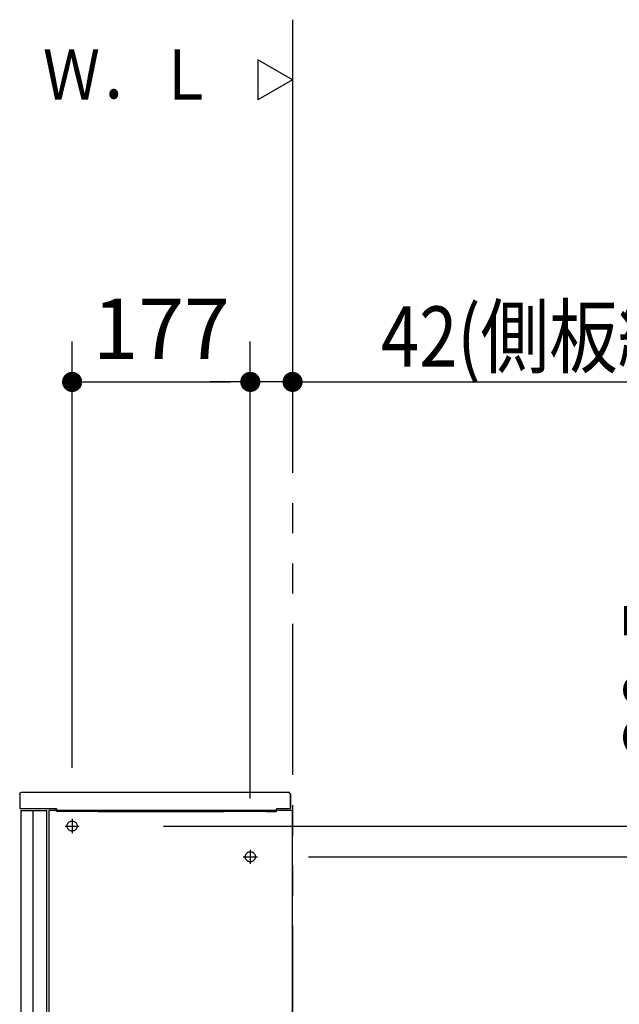
# Model space of a CAD drawing. Units: millimetres. Extents: x -395 to -10, y 7 to 287.
# Drawn here: x -83 to -53, y 154 to 203 of the extents above; entities that cross this region are included whole.
import ezdxf

# ---------------------------------------------------------------- set-up
doc = ezdxf.new("R2010")
doc.units = ezdxf.units.MM
for name, pattern in [('CENTER', [12, 7.5, -1.5, 1.5, -1.5]), ('DASHED', [4.5, 3, -1.5]), ('PHANTOM', [15, 7.5, -1.5, 1.5, -1.5, 1.5, -1.5])]:
    doc.linetypes.add(name, pattern=pattern)
doc.styles.get("Standard").update_dxf_attribs({"font": 'ROMANS', "bigfont": 'BIGFONT'})
doc.dimstyles.new('ISO-25', dxfattribs={"dimtxt": 2.5, "dimasz": 2.5, "dimexe": 1.25, "dimexo": 0.625, "dimtad": 1, "dimtxsty": 'Standard', "dimcen": 2.5, "dimadec": 0, "dimazin": 0, "dimtfac": 1, "dimtmove": 0, "dimatfit": 3, "dimfxl": 1, "dimarcsym": 0})

# ---------------------------------------------------------------- blocks, each defined once
blk = doc.blocks.new('VIS_UWT_09_10015')
at = {"color": 0, "linetype": 'Continuous'}
for p, q in [((-69.46, 200.172), (-71.192, 201.172)), ((-71.192, 201.172), (-71.192, 199.172)), ((-69.46, 200.172), (-71.192, 199.172))]:
    blk.add_line(p, q, dxfattribs=at)
blk = doc.blocks.new('VIS_UWT_09_10017')
at = {"color": 112, "linetype": 'Continuous'}
for p, q in [((-82.96, 163.895), (-81.676, 163.895)), ((-82.96, 163.895), (-82.96, 124.284)), ((-82.36, 163.895), (-82.36, 120.745)), ((-81.66, 163.895), (-81.676, 163.895)), ((-81.66, 124.284), (-81.66, 163.895)), ((-69.46, 163.895), (-81.56, 163.895)), ((-81.56, 163.895), (-81.56, 124.284)), ((-69.46, 120.245), (-69.46, 163.895)), ((-82.96, 124.284), (-82.96, 123.167)), ((-81.66, 123.167), (-81.66, 124.284)), ((-81.56, 124.284), (-81.56, 123.167)), ((-82.96, 123.167), (-82.96, 120.745)), ((-81.66, 120.745), (-81.66, 123.167)), ((-81.56, 123.167), (-81.56, 120.245)), ((-82.96, 120.745), (-81.66, 120.745)), ((-81.56, 120.245), (-69.46, 120.245))]:
    blk.add_line(p, q, dxfattribs=at)
at = {"color": 0, "linetype": 'CENTER'}
for p, q in [((-80.41, 163.47), (-80.41, 162.77)), ((-80.76, 163.12), (-80.06, 163.12)), ((-71.56, 161.945), (-71.56, 161.245)), ((-71.91, 161.595), (-71.21, 161.595)), ((-73.01, 137.195), (-73.01, 136.495)), ((-73.36, 136.845), (-72.66, 136.845)), ((-73.01, 134.995), (-73.01, 134.295)), ((-73.36, 134.645), (-72.66, 134.645))]:
    blk.add_line(p, q, dxfattribs=at)
at = {"color": 0, "linetype": 'DASHED'}
for centre in [(-80.41, 163.12), (-71.56, 161.595), (-73.01, 136.845), (-73.01, 134.645)]:
    blk.add_circle(centre, 0.25, dxfattribs=at)
at = {"color": 0}
blk.add_point((-69.46, 120.245), dxfattribs=at)
blk = doc.blocks.new('VIS_UWT_09_10018')
at = {"color": 20, "linetype": 'Continuous'}
for p, q in [((-82.89, 164.806), (-82.885, 164.806)), ((-82.885, 164.806), (-69.619, 164.806)), ((-69.619, 164.806), (-69.615, 164.806)), ((-69.605, 164.766), (-69.605, 164.796)), ((-83.015, 164.681), (-83.015, 163.996)), ((-69.56, 163.995), (-69.56, 164.695)), ((-83.005, 163.986), (-82.975, 163.986)), ((-82.975, 163.986), (-83.005, 163.986)), ((-82.966, 163.992), (-82.964, 163.995)), ((-82.964, 163.995), (-81.234, 163.995)), ((-81.19, 163.91), (-81.19, 163.946)), ((-81.19, 163.943), (-81.19, 163.942)), ((-81.19, 163.87), (-81.19, 163.91)), ((-81.19, 163.862), (-81.19, 163.87)), ((-81.18, 163.852), (-81.002, 163.852)), ((-81.002, 163.852), (-81.002, 163.852)), ((-80.985, 163.852), (-80.985, 163.852)), ((-80.985, 163.852), (-79.341, 163.852)), ((-79.341, 163.852), (-80.985, 163.852)), ((-79.341, 163.852), (-79.34, 163.852)), ((-79.323, 163.852), (-79.323, 163.852)), ((-79.323, 163.852), (-79.112, 163.852)), ((-79.123, 163.852), (-79.123, 163.852)), ((-79.103, 163.846), (-72.873, 163.846)), ((-72.873, 163.846), (-72.873, 163.846)), ((-72.871, 163.852), (-72.871, 163.852)), ((-72.853, 163.852), (-72.853, 163.852)), ((-72.853, 163.852), (-72.652, 163.852)), ((-72.652, 163.852), (-72.652, 163.852)), ((-72.635, 163.852), (-70.991, 163.852)), ((-70.991, 163.852), (-72.635, 163.852)), ((-72.635, 163.852), (-72.635, 163.852)), ((-70.991, 163.852), (-70.99, 163.852)), ((-70.973, 163.852), (-70.762, 163.852)), ((-70.973, 163.852), (-70.973, 163.852)), ((-70.773, 163.852), (-70.773, 163.852)), ((-70.753, 163.846), (-70.265, 163.846)), ((-70.753, 163.846), (-70.753, 163.846)), ((-70.265, 163.846), (-70.265, 163.846)), ((-70.259, 163.952), (-70.259, 163.956)), ((-70.255, 163.939), (-70.259, 163.952)), ((-70.255, 163.856), (-70.255, 163.936)), ((-70.238, 163.995), (-69.56, 163.995)), ((-69.619, 164.005), (-69.619, 164.005))]:
    blk.add_line(p, q, dxfattribs=at)
at = {"color": 112, "linetype": 'Continuous'}
for p, q in [((-69.56, 164.695), (-69.56, 163.995)), ((-81.648, 163.995), (-81.523, 163.995))]:
    blk.add_line(p, q, dxfattribs=at)
at = {"color": 20, "linetype": 'Continuous'}
for points in [[(-83.015, 164.681), (-83.015, 164.685), (-83.015, 164.689), (-83.014, 164.693), (-83.014, 164.697), (-83.013, 164.701), (-83.013, 164.705), (-83.012, 164.709), (-83.011, 164.712), (-83.01, 164.716), (-83.009, 164.72), (-83.007, 164.724), (-83.006, 164.727), (-83.005, 164.731), (-83.003, 164.734), (-83.001, 164.738), (-82.999, 164.741), (-82.997, 164.745), (-82.995, 164.748), (-82.993, 164.752), (-82.991, 164.755), (-82.989, 164.758), (-82.986, 164.761), (-82.984, 164.764), (-82.981, 164.767), (-82.978, 164.77), (-82.975, 164.772), (-82.973, 164.775), (-82.97, 164.778), (-82.966, 164.78), (-82.963, 164.782), (-82.96, 164.785), (-82.957, 164.787), (-82.954, 164.789), (-82.95, 164.791), (-82.947, 164.793), (-82.943, 164.794), (-82.94, 164.796), (-82.936, 164.797), (-82.932, 164.799), (-82.928, 164.8), (-82.925, 164.801), (-82.921, 164.802), (-82.917, 164.803), (-82.913, 164.804), (-82.909, 164.805), (-82.906, 164.805), (-82.902, 164.806), (-82.898, 164.806), (-82.894, 164.806), (-82.89, 164.806)], [(-69.615, 164.806), (-69.614, 164.806), (-69.614, 164.806), (-69.614, 164.806), (-69.613, 164.806), (-69.613, 164.806), (-69.613, 164.806), (-69.612, 164.806), (-69.612, 164.806), (-69.612, 164.806), (-69.611, 164.806), (-69.611, 164.806), (-69.611, 164.806), (-69.611, 164.805), (-69.61, 164.805), (-69.61, 164.805), (-69.61, 164.805), (-69.609, 164.805), (-69.609, 164.805), (-69.609, 164.805), (-69.609, 164.804), (-69.608, 164.804), (-69.608, 164.804), (-69.608, 164.804), (-69.608, 164.804), (-69.608, 164.803), (-69.607, 164.803), (-69.607, 164.803), (-69.607, 164.803), (-69.607, 164.802), (-69.606, 164.802), (-69.606, 164.802), (-69.606, 164.802), (-69.606, 164.801), (-69.606, 164.801), (-69.606, 164.801), (-69.606, 164.801), (-69.605, 164.8), (-69.605, 164.8), (-69.605, 164.8), (-69.605, 164.799), (-69.605, 164.799), (-69.605, 164.799), (-69.605, 164.798), (-69.605, 164.798), (-69.605, 164.798), (-69.605, 164.798), (-69.605, 164.797), (-69.605, 164.797), (-69.605, 164.797), (-69.605, 164.796)], [(-69.609, 164.758), (-69.609, 164.753), (-69.609, 164.745)], [(-81.24, 163.996), (-81.238, 163.996), (-81.237, 163.996), (-81.235, 163.996), (-81.234, 163.996), (-81.232, 163.996), (-81.231, 163.995), (-81.229, 163.995), (-81.228, 163.995), (-81.226, 163.994), (-81.225, 163.994), (-81.223, 163.993), (-81.222, 163.993), (-81.22, 163.992), (-81.219, 163.991), (-81.217, 163.991), (-81.216, 163.99), (-81.215, 163.989), (-81.213, 163.988), (-81.212, 163.987), (-81.211, 163.987), (-81.209, 163.986), (-81.208, 163.985), (-81.207, 163.984), (-81.206, 163.983), (-81.205, 163.981), (-81.204, 163.98), (-81.202, 163.979), (-81.201, 163.978), (-81.2, 163.977), (-81.2, 163.976), (-81.199, 163.974), (-81.198, 163.973), (-81.197, 163.972), (-81.196, 163.97), (-81.195, 163.969), (-81.195, 163.967), (-81.194, 163.966), (-81.193, 163.965), (-81.193, 163.963), (-81.192, 163.962), (-81.192, 163.96), (-81.192, 163.959), (-81.191, 163.957), (-81.191, 163.955), (-81.191, 163.954), (-81.19, 163.952), (-81.19, 163.951), (-81.19, 163.949), (-81.19, 163.948), (-81.19, 163.946)], [(-81.24, 163.996), (-81.238, 163.996), (-81.237, 163.996), (-81.235, 163.995), (-81.234, 163.995), (-81.233, 163.995), (-81.231, 163.995), (-81.23, 163.995), (-81.228, 163.994), (-81.227, 163.994), (-81.225, 163.993), (-81.224, 163.993), (-81.222, 163.992), (-81.221, 163.992), (-81.22, 163.991), (-81.218, 163.991), (-81.217, 163.99), (-81.216, 163.989), (-81.214, 163.989), (-81.213, 163.988), (-81.212, 163.987), (-81.211, 163.986), (-81.209, 163.985), (-81.208, 163.984), (-81.207, 163.983), (-81.206, 163.982), (-81.205, 163.981), (-81.204, 163.98), (-81.203, 163.979), (-81.202, 163.978), (-81.201, 163.977), (-81.2, 163.976), (-81.199, 163.974), (-81.198, 163.973), (-81.197, 163.972), (-81.197, 163.971), (-81.196, 163.969), (-81.195, 163.968), (-81.195, 163.967), (-81.194, 163.965), (-81.193, 163.964), (-81.193, 163.963), (-81.192, 163.961), (-81.192, 163.96), (-81.192, 163.958), (-81.191, 163.957), (-81.191, 163.955), (-81.191, 163.954), (-81.19, 163.952), (-81.19, 163.951), (-81.19, 163.949)], [(-81.19, 163.949), (-81.19, 163.949), (-81.19, 163.949), (-81.19, 163.949), (-81.19, 163.949), (-81.19, 163.949), (-81.19, 163.949), (-81.19, 163.948), (-81.19, 163.948), (-81.19, 163.948), (-81.19, 163.948), (-81.19, 163.948), (-81.19, 163.948), (-81.19, 163.948), (-81.19, 163.947), (-81.19, 163.947), (-81.19, 163.947), (-81.19, 163.947), (-81.19, 163.947), (-81.19, 163.947), (-81.19, 163.947), (-81.19, 163.946), (-81.19, 163.946), (-81.19, 163.946), (-81.19, 163.946), (-81.19, 163.946), (-81.19, 163.946), (-81.19, 163.945), (-81.19, 163.945), (-81.19, 163.945), (-81.19, 163.945), (-81.19, 163.945), (-81.19, 163.945), (-81.19, 163.945), (-81.19, 163.944), (-81.19, 163.944), (-81.19, 163.944), (-81.19, 163.944), (-81.19, 163.944), (-81.19, 163.944), (-81.19, 163.944), (-81.19, 163.943), (-81.19, 163.943), (-81.19, 163.943), (-81.19, 163.943), (-81.19, 163.943), (-81.19, 163.943), (-81.19, 163.942), (-81.19, 163.942), (-81.19, 163.942), (-81.19, 163.942)], [(-81.19, 163.949), (-81.19, 163.949), (-81.19, 163.949), (-81.19, 163.949), (-81.19, 163.949), (-81.19, 163.949), (-81.19, 163.949), (-81.19, 163.948), (-81.19, 163.948), (-81.19, 163.948), (-81.19, 163.948), (-81.19, 163.948), (-81.19, 163.948), (-81.19, 163.948), (-81.19, 163.947), (-81.19, 163.947), (-81.19, 163.947), (-81.19, 163.947), (-81.19, 163.947), (-81.19, 163.947), (-81.19, 163.947), (-81.19, 163.946), (-81.19, 163.946), (-81.19, 163.946), (-81.19, 163.946), (-81.19, 163.946), (-81.19, 163.946), (-81.19, 163.945), (-81.19, 163.945), (-81.19, 163.945), (-81.19, 163.945), (-81.19, 163.945), (-81.19, 163.945), (-81.19, 163.945), (-81.19, 163.944), (-81.19, 163.944), (-81.19, 163.944), (-81.19, 163.944), (-81.19, 163.944), (-81.19, 163.944), (-81.19, 163.944), (-81.19, 163.943), (-81.19, 163.943), (-81.19, 163.943), (-81.19, 163.943), (-81.19, 163.943), (-81.19, 163.943), (-81.19, 163.942), (-81.19, 163.942), (-81.19, 163.942), (-81.19, 163.942)], [(-81.19, 163.942), (-81.19, 163.942), (-81.19, 163.942), (-81.19, 163.942), (-81.19, 163.942), (-81.19, 163.942), (-81.19, 163.942), (-81.19, 163.942), (-81.19, 163.942), (-81.19, 163.942), (-81.19, 163.942), (-81.19, 163.942), (-81.19, 163.942), (-81.19, 163.942), (-81.19, 163.942), (-81.19, 163.942), (-81.19, 163.942), (-81.19, 163.941), (-81.19, 163.941), (-81.19, 163.941), (-81.19, 163.941), (-81.19, 163.941), (-81.19, 163.941), (-81.19, 163.941), (-81.19, 163.941), (-81.19, 163.941), (-81.19, 163.941), (-81.19, 163.941), (-81.19, 163.941), (-81.19, 163.941), (-81.19, 163.941), (-81.19, 163.941), (-81.19, 163.941), (-81.19, 163.941), (-81.19, 163.941), (-81.19, 163.941), (-81.19, 163.941), (-81.19, 163.941), (-81.19, 163.941), (-81.19, 163.941), (-81.19, 163.941), (-81.19, 163.941), (-81.19, 163.941), (-81.19, 163.941), (-81.19, 163.941), (-81.19, 163.941), (-81.19, 163.94), (-81.19, 163.94), (-81.19, 163.94), (-81.19, 163.94), (-81.19, 163.94)], [(-81.19, 163.942), (-81.19, 163.942), (-81.19, 163.942), (-81.19, 163.942), (-81.19, 163.942), (-81.19, 163.942), (-81.19, 163.942), (-81.19, 163.942), (-81.19, 163.942), (-81.19, 163.942), (-81.19, 163.942), (-81.19, 163.942), (-81.19, 163.942), (-81.19, 163.942), (-81.19, 163.942), (-81.19, 163.942), (-81.19, 163.942), (-81.19, 163.941), (-81.19, 163.941), (-81.19, 163.941), (-81.19, 163.941), (-81.19, 163.941), (-81.19, 163.941), (-81.19, 163.941), (-81.19, 163.941), (-81.19, 163.941), (-81.19, 163.941), (-81.19, 163.941), (-81.19, 163.941), (-81.19, 163.941), (-81.19, 163.941), (-81.19, 163.941), (-81.19, 163.941), (-81.19, 163.941), (-81.19, 163.941), (-81.19, 163.941), (-81.19, 163.941), (-81.19, 163.941), (-81.19, 163.941), (-81.19, 163.941), (-81.19, 163.941), (-81.19, 163.941), (-81.19, 163.941), (-81.19, 163.941), (-81.19, 163.941), (-81.19, 163.941), (-81.19, 163.94), (-81.19, 163.94), (-81.19, 163.94), (-81.19, 163.94), (-81.19, 163.94)], [(-81.002, 163.852), (-81.002, 163.852), (-81.001, 163.852), (-81.001, 163.852), (-81, 163.852), (-81, 163.852), (-81, 163.852), (-80.999, 163.852), (-80.999, 163.852), (-80.998, 163.852), (-80.998, 163.852), (-80.998, 163.852), (-80.997, 163.852), (-80.997, 163.852), (-80.996, 163.852), (-80.996, 163.852), (-80.996, 163.852), (-80.995, 163.852), (-80.995, 163.852), (-80.994, 163.852), (-80.994, 163.852), (-80.994, 163.852), (-80.993, 163.852), (-80.993, 163.852), (-80.992, 163.852), (-80.992, 163.852), (-80.992, 163.852), (-80.991, 163.852), (-80.991, 163.852), (-80.991, 163.852), (-80.99, 163.852), (-80.99, 163.852), (-80.99, 163.852), (-80.989, 163.852), (-80.989, 163.852), (-80.989, 163.852), (-80.988, 163.852), (-80.988, 163.852), (-80.988, 163.852), (-80.988, 163.852), (-80.987, 163.852), (-80.987, 163.852), (-80.987, 163.852), (-80.986, 163.852), (-80.986, 163.852), (-80.986, 163.852), (-80.986, 163.852), (-80.985, 163.852), (-80.985, 163.852), (-80.985, 163.852), (-80.985, 163.852)], [(-80.985, 163.852), (-80.985, 163.852), (-80.985, 163.852)], [(-79.34, 163.852), (-79.341, 163.852), (-79.341, 163.852)], [(-79.341, 163.852), (-79.34, 163.852), (-79.34, 163.852), (-79.34, 163.852), (-79.34, 163.852), (-79.339, 163.852), (-79.339, 163.852), (-79.339, 163.852), (-79.339, 163.852), (-79.338, 163.852), (-79.338, 163.852), (-79.338, 163.852), (-79.338, 163.852), (-79.337, 163.852), (-79.337, 163.852), (-79.337, 163.852), (-79.336, 163.852), (-79.336, 163.852), (-79.336, 163.852), (-79.335, 163.852), (-79.335, 163.852), (-79.335, 163.852), (-79.334, 163.852), (-79.334, 163.852), (-79.334, 163.852), (-79.333, 163.852), (-79.333, 163.852), (-79.333, 163.852), (-79.332, 163.852), (-79.332, 163.852), (-79.331, 163.852), (-79.331, 163.852), (-79.331, 163.852), (-79.33, 163.852), (-79.33, 163.852), (-79.329, 163.852), (-79.329, 163.852), (-79.329, 163.852), (-79.328, 163.852), (-79.328, 163.852), (-79.327, 163.852), (-79.327, 163.852), (-79.327, 163.852), (-79.326, 163.852), (-79.326, 163.852), (-79.325, 163.852), (-79.325, 163.852), (-79.325, 163.852), (-79.324, 163.852), (-79.324, 163.852), (-79.323, 163.852)], [(-72.853, 163.852), (-72.863, 163.852), (-72.871, 163.852)], [(-72.652, 163.852), (-72.652, 163.852), (-72.651, 163.852), (-72.651, 163.852), (-72.65, 163.852), (-72.65, 163.852), (-72.65, 163.852), (-72.649, 163.852), (-72.649, 163.852), (-72.648, 163.852), (-72.648, 163.852), (-72.648, 163.852), (-72.647, 163.852), (-72.647, 163.852), (-72.646, 163.852), (-72.646, 163.852), (-72.646, 163.852), (-72.645, 163.852), (-72.645, 163.852), (-72.644, 163.852), (-72.644, 163.852), (-72.644, 163.852), (-72.643, 163.852), (-72.643, 163.852), (-72.642, 163.852), (-72.642, 163.852), (-72.642, 163.852), (-72.641, 163.852), (-72.641, 163.852), (-72.641, 163.852), (-72.64, 163.852), (-72.64, 163.852), (-72.64, 163.852), (-72.639, 163.852), (-72.639, 163.852), (-72.639, 163.852), (-72.638, 163.852), (-72.638, 163.852), (-72.638, 163.852), (-72.638, 163.852), (-72.637, 163.852), (-72.637, 163.852), (-72.637, 163.852), (-72.636, 163.852), (-72.636, 163.852), (-72.636, 163.852), (-72.636, 163.852), (-72.635, 163.852), (-72.635, 163.852), (-72.635, 163.852), (-72.635, 163.852)], [(-72.635, 163.852), (-72.635, 163.852), (-72.635, 163.852)], [(-70.99, 163.852), (-70.991, 163.852), (-70.991, 163.852)], [(-70.991, 163.852), (-70.99, 163.852), (-70.99, 163.852), (-70.99, 163.852), (-70.99, 163.852), (-70.989, 163.852), (-70.989, 163.852), (-70.989, 163.852), (-70.989, 163.852), (-70.988, 163.852), (-70.988, 163.852), (-70.988, 163.852), (-70.988, 163.852), (-70.987, 163.852), (-70.987, 163.852), (-70.987, 163.852), (-70.986, 163.852), (-70.986, 163.852), (-70.986, 163.852), (-70.985, 163.852), (-70.985, 163.852), (-70.985, 163.852), (-70.984, 163.852), (-70.984, 163.852), (-70.984, 163.852), (-70.983, 163.852), (-70.983, 163.852), (-70.983, 163.852), (-70.982, 163.852), (-70.982, 163.852), (-70.981, 163.852), (-70.981, 163.852), (-70.981, 163.852), (-70.98, 163.852), (-70.98, 163.852), (-70.979, 163.852), (-70.979, 163.852), (-70.979, 163.852), (-70.978, 163.852), (-70.978, 163.852), (-70.977, 163.852), (-70.977, 163.852), (-70.977, 163.852), (-70.976, 163.852), (-70.976, 163.852), (-70.975, 163.852), (-70.975, 163.852), (-70.975, 163.852), (-70.974, 163.852), (-70.974, 163.852), (-70.973, 163.852)], [(-70.238, 163.995), (-70.241, 163.994), (-70.259, 163.956)]]:
    blk.add_lwpolyline(points, dxfattribs=at)
for centre, radius, start, end in [((-69.615, 164.766), 0.01, 302.2987, 360), ((-69.61, 164.695), 0.05, 360, 89.0056), ((-83.005, 163.996), 0.01, 180, 270), ((-83.005, 163.996), 0.01, 180, 270), ((-82.975, 163.996), 0.01, 270, 333.4341), ((-82.975, 163.996), 0.01, 270, 333.4341), ((-81.18, 163.862), 0.01, 180, 270), ((-80.985, 163.862), 0.01, 267.4743, 270), ((-79.341, 163.862), 0.01, 270, 272.5257), ((-79.103, 163.856), 0.01, 200.2109, 270), ((-72.873, 163.856), 0.01, 270, 339.2297), ((-72.635, 163.862), 0.01, 267.4743, 270), ((-70.991, 163.862), 0.01, 270, 272.5257), ((-70.753, 163.856), 0.01, 200.2109, 270), ((-70.265, 163.856), 0.01, 270, 360), ((-70.265, 163.936), 0.01, 360, 18.4347)]:
    blk.add_arc(centre, radius, start, end, dxfattribs=at)
blk = doc.blocks.new('_Dot')
at = {"color": 0, "linetype": 'ByBlock', "lineweight": -2}
blk.add_line((-0.5, 0), (-1, 0), dxfattribs=at)
at = {"color": 0, "linetype": 'ByBlock', "const_width": 0.5}
blk.add_lwpolyline([(-0.25, 0, 1), (0.25, 0, 1)], format="xyb", close=True, dxfattribs=at)
blk = doc.blocks.new('*D39')
at = {"color": 0, "lineweight": -2}
for p, q in [((-69.46, 200.618), (-69.46, 183.173)), ((-71.56, 164.485), (-71.56, 187.173)), ((-72.56, 185.173), (-73.56, 185.173)), ((-69.46, 185.173), (-71.56, 185.173)), ((-69.46, 185.173), (-39.791, 185.173)), ((-68.46, 185.173), (-67.46, 185.173))]:
    blk.add_line(p, q, dxfattribs=at)
at = {"layer": 'Defpoints', "color": 0}
for p in [(-69.46, 203.158), (-71.56, 185.172), (-71.56, 161.945)]:
    blk.add_point(p, dxfattribs=at)
at = {"color": 0, "lineweight": -2}
for p, rotation in [((-71.56, 185.173), 359.9999999999993), ((-69.46, 185.173), 179.9999999999992)]:
    blk.add_blockref('_Dot', p, dxfattribs=dict(at, rotation=rotation))
at = {"color": 7, "insert": (-55.197, 185.922), "char_height": 3, "attachment_point": 8}
blk.add_mtext('\\W0.833333;42(側板組品)', dxfattribs=at)
blk = doc.blocks.new('*D40')
at = {"color": 0, "lineweight": -2}
for p, q in [((-68.67, 161.595), (-46.856, 161.595)), ((-48.856, 121.245), (-48.856, 160.595)), ((-66.92, 120.245), (-46.856, 120.245))]:
    blk.add_line(p, q, dxfattribs=at)
at = {"layer": 'Defpoints', "color": 0}
for p in [(-71.21, 161.595), (-48.856, 161.595), (-69.46, 120.245)]:
    blk.add_point(p, dxfattribs=at)
at = {"color": 0, "lineweight": -2}
for p, rotation in [((-48.856, 161.595), 89.99999999999935), ((-48.856, 120.245), 269.9999999999993)]:
    blk.add_blockref('_Dot', p, dxfattribs=dict(at, rotation=rotation))
at = {"color": 0, "insert": (-51.892, 140.921), "char_height": 3, "attachment_point": 5, "rotation": 90}
blk.add_mtext('827(側板組品)', dxfattribs=at)
blk = doc.blocks.new('*D41')
at = {"color": 0, "lineweight": -2}
for p, q in [((-48.855, 163.12), (-48.855, 175.763)), ((-48.855, 164.12), (-48.855, 165.12)), ((-75.87, 163.12), (-46.855, 163.12)), ((-48.855, 161.595), (-48.855, 163.12)), ((-68.67, 161.595), (-46.855, 161.595)), ((-48.855, 160.595), (-48.855, 159.595))]:
    blk.add_line(p, q, dxfattribs=at)
at = {"layer": 'Defpoints', "color": 0}
for p in [(-78.41, 163.12), (-48.856, 163.12), (-71.21, 161.595)]:
    blk.add_point(p, dxfattribs=at)
at = {"color": 0, "lineweight": -2}
for p, rotation in [((-48.855, 163.12), 269.9999999999992), ((-48.855, 161.595), 89.9999999999992)]:
    blk.add_blockref('_Dot', p, dxfattribs=dict(at, rotation=rotation))
at = {"color": 0, "insert": (-51.105, 170.442), "char_height": 3, "attachment_point": 5, "rotation": 90}
blk.add_mtext('30.5', dxfattribs=at)
blk = doc.blocks.new('*D45')
at = {"color": 0, "lineweight": -2}
for p, q in [((-80.41, 166.01), (-80.41, 187.172)), ((-71.56, 164.485), (-71.56, 187.172)), ((-79.41, 185.172), (-72.56, 185.172))]:
    blk.add_line(p, q, dxfattribs=at)
at = {"layer": 'Defpoints', "color": 0}
for p in [(-71.56, 185.172), (-80.41, 163.47), (-71.56, 161.945)]:
    blk.add_point(p, dxfattribs=at)
at = {"color": 0, "lineweight": -2, "rotation": 180}
blk.add_blockref('_Dot', (-80.41, 185.172), dxfattribs=at)
at = {"color": 0, "lineweight": -2}
blk.add_blockref('_Dot', (-71.56, 185.172), dxfattribs=at)
at = {"color": 0, "insert": (-75.984, 187.422), "char_height": 3, "attachment_point": 5}
blk.add_mtext('177', dxfattribs=at)

msp = doc.modelspace()

# ---------------------------------------------------------------- linework, layer by layer
at = {"color": 7, "linetype": 'PHANTOM'}
msp.add_line((-69.46, 203.158), (-69.46, 120.245), dxfattribs=at)

# ---------------------------------------------------------------- block references
at = {"color": 7}
for name in ['VIS_UWT_09_10015', 'VIS_UWT_09_10018', 'VIS_UWT_09_10017']:
    msp.add_blockref(name, (0, 0), dxfattribs=at)

# ---------------------------------------------------------------- texts
at = {"color": 7, "insert": (-73.337, 200.435), "char_height": 2.5, "attachment_point": 6}
msp.add_mtext('{\\W0.833333;Ｗ．Ｌ}', dxfattribs=at)

# ---------------------------------------------------------------- dimensions: what is measured, and where the dimension line sits
at = {"color": 7}
dim = msp.add_linear_dim(base=(-71.56, 185.173), p1=(-69.46, 203.158), p2=(-71.56, 161.945), text='42(側板組品)', dimstyle='ISO-25', override={"dimtxt": 3, "dimasz": 1, "dimexe": 2, "dimexo": 2.54, "dimgap": 0.75, "dimtad": 1, "dimtih": 0, "dimtoh": 0, "dimdec": 0, "dimdsep": 46, "dimblk1": 'Dot', "dimblk2": 'Dot', "dimsah": 1, "dimse1": 0, "dimse2": 0, "dimtmove": 0}, dxfattribs=at)
dim.commit()
dim.dimension.update_dxf_attribs({"geometry": '*D39', "text_midpoint": (-53.626, 185.173), "dimtype": 160})
for base, p1, p2, angle, text, override, picture, middle in [((-71.56, 185.172), (-80.41, 163.47), (-71.56, 161.945), 180, '177', {"dimtxt": 3, "dimasz": 1, "dimexe": 2, "dimexo": 2.54, "dimgap": 0.75, "dimtad": 1, "dimtih": 0, "dimtoh": 0, "dimdec": 0, "dimdsep": 46, "dimblk1": 'Dot', "dimblk2": 'Dot', "dimsah": 1, "dimse1": 0, "dimse2": 0, "dimtmove": 0}, '*D45', (-75.984, 185.172)), ((-48.855, 163.12), (-71.21, 161.595), (-78.41, 163.12), 270, '30.5', {"dimtxt": 3, "dimasz": 1, "dimexe": 2, "dimexo": 2.54, "dimgap": 0.75, "dimtad": 1, "dimtih": 0, "dimtoh": 0, "dimdec": 1, "dimzin": 0, "dimdsep": 46, "dimblk1": 'Dot', "dimblk2": 'Dot', "dimsah": 1, "dimse1": 0, "dimse2": 0, "dimtmove": 0}, '*D41', (-48.855, 170.442)), ((-48.856, 161.595), (-69.46, 120.245), (-71.21, 161.595), 270, '827(側板組品)', {"dimtxt": 3, "dimasz": 1, "dimexe": 2, "dimexo": 2.54, "dimgap": 0.75, "dimtad": 1, "dimtih": 0, "dimtoh": 0, "dimdec": 0, "dimdsep": 46, "dimblk1": 'Dot', "dimblk2": 'Dot', "dimsah": 1, "dimse1": 0, "dimse2": 0, "dimtmove": 0}, '*D40', (-48.856, 140.921))]:
    dim = msp.add_linear_dim(base=base, p1=p1, p2=p2, angle=angle, text=text, dimstyle='ISO-25', override=override, dxfattribs=at)
    dim.commit()
    dim.dimension.update_dxf_attribs({"geometry": picture, "text_midpoint": middle, "dimtype": 160})

doc.saveas('drawing.dxf')
